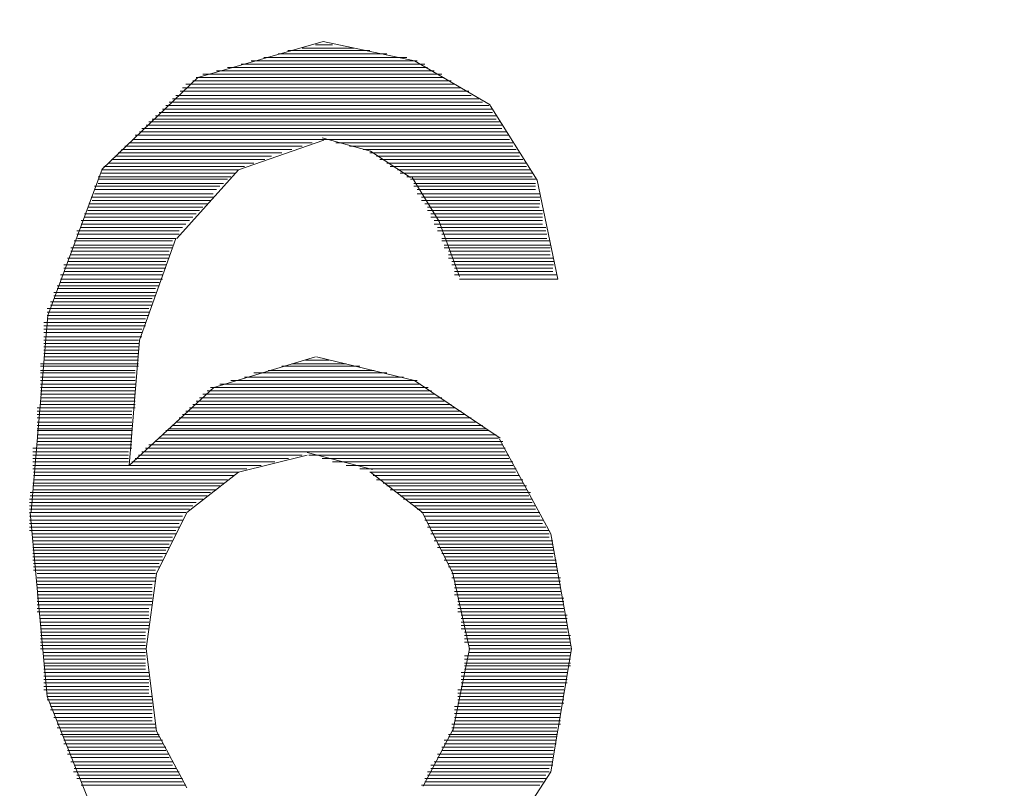
# Model space of a CAD drawing. Units: millimetres. Extents: x -66 to 106, y 14 to 121.
# Drawn here: x -34 to -33, y 65 to 65 of the extents above; entities that cross this region are included whole.
import ezdxf

# ---------------------------------------------------------------- set-up
doc = ezdxf.new("R2010")
doc.units = ezdxf.units.MM
doc.header["$MEASUREMENT"] = 0
doc.layers.add('Vrstva 1', color=7, linetype='Continuous')

msp = doc.modelspace()

# ---------------------------------------------------------------- linework, layer by layer
at = {"layer": 'Vrstva 1', "lineweight": 15}
for points, knots in [([(-32.4199, 65.6339), (-32.4199, 65.6339), (-32.2689, 65.8153), (-32.2689, 65.8153), (-32.2689, 65.8153), (-32.2689, 65.8153), (-32.1197, 66.0725), (-32.1197, 66.0725), (-32.1197, 66.0725), (-31.3715, 67.7453), (-33.2892, 69.2037), (-34.7197, 68.0455), (-34.7197, 68.0455), (-34.7197, 68.0455), (-34.9211, 67.8374), (-34.9211, 67.8374), (-34.9211, 67.8374), (-34.9211, 67.8374), (-35.0838, 67.5982), (-35.0838, 67.5982), (-35.0838, 67.5982), (-35.9135, 66.034), (-34.1923, 64.3795), (-32.6817, 65.3958), (-32.6817, 65.3958), (-32.6817, 65.3958), (-32.458, 65.5874), (-32.458, 65.5874), (-32.458, 65.5874), (-32.458, 65.5874), (-32.4199, 65.6339), (-32.4199, 65.6339)], [0, 0, 0, 0, 0.125, 0.125, 0.125, 0.125, 0.25, 0.25, 0.25, 0.25, 0.375, 0.375, 0.375, 0.375, 0.5, 0.5, 0.5, 0.5, 0.625, 0.625, 0.625, 0.625, 0.75, 0.75, 0.75, 0.75, 0.875, 0.875, 0.875, 0.875, 1, 1, 1, 1]), ([(-39.9083, 58.6525), (-39.9083, 58.6525), (-39.5189, 58.6567), (-39.5189, 58.6567), (-39.5189, 58.6567), (-39.5189, 58.6567), (-38.8775, 58.6765), (-38.8775, 58.6765), (-38.8775, 58.6765), (-35.3603, 58.8405), (-31.907, 59.8569), (-28.8618, 61.626), (-28.8618, 61.626), (-28.8618, 61.626), (-28.5394, 61.8172), (-28.5394, 61.8172), (-28.5394, 61.8172), (-28.5394, 61.8172), (-28.2176, 62.0152), (-28.2176, 62.0152), (-28.2176, 62.0152), (-26.4873, 63.0467), (-25.3527, 64.0683), (-25.1591, 66.18), (-25.1591, 66.18), (-25.1591, 66.18), (-25.1492, 66.4704), (-25.1492, 66.4704), (-25.1492, 66.4704), (-25.1492, 66.4704), (-25.1548, 66.6743), (-25.1548, 66.6743)], [0, 0, 0, 0, 0.125, 0.125, 0.125, 0.125, 0.25, 0.25, 0.25, 0.25, 0.375, 0.375, 0.375, 0.375, 0.5, 0.5, 0.5, 0.5, 0.625, 0.625, 0.625, 0.625, 0.75, 0.75, 0.75, 0.75, 0.875, 0.875, 0.875, 0.875, 1, 1, 1, 1]), ([(-39.1111, 60.6439), (-39.1111, 60.6439), (-38.3138, 60.6806), (-38.3138, 60.6806), (-38.3138, 60.6806), (-38.3138, 60.6806), (-37.4869, 60.743), (-37.4869, 60.743), (-37.4869, 60.743), (-34.5969, 61.0055), (-31.7564, 61.7435), (-29.1042, 62.9211), (-29.1042, 62.9211), (-29.1042, 62.9211), (-28.3552, 63.2675), (-28.3552, 63.2675), (-28.3552, 63.2675), (-28.3552, 63.2675), (-27.9996, 63.4414), (-27.9996, 63.4414), (-27.9996, 63.4414), (-26.8647, 63.9505), (-26.0855, 64.9407), (-25.9024, 66.173), (-25.9024, 66.173), (-25.9024, 66.173), (-25.8756, 66.4224), (-25.8756, 66.4224), (-25.8756, 66.4224), (-25.8756, 66.4224), (-25.8657, 66.6732), (-25.8657, 66.6732)], [0, 0, 0, 0, 0.125, 0.125, 0.125, 0.125, 0.25, 0.25, 0.25, 0.25, 0.375, 0.375, 0.375, 0.375, 0.5, 0.5, 0.5, 0.5, 0.625, 0.625, 0.625, 0.625, 0.75, 0.75, 0.75, 0.75, 0.875, 0.875, 0.875, 0.875, 1, 1, 1, 1]), ([(-25.2995, 66.4453), (-25.2995, 66.4453), (-25.3076, 66.2174), (-25.3076, 66.2174), (-25.3076, 66.2174), (-25.3076, 66.2174), (-25.3404, 65.8876), (-25.3404, 65.8876), (-25.3404, 65.8876), (-25.6074, 64.2362), (-26.4816, 63.3063), (-27.8765, 62.4597), (-27.8765, 62.4597), (-27.8765, 62.4597), (-28.1612, 62.2766), (-28.1612, 62.2766), (-28.1612, 62.2766), (-28.1612, 62.2766), (-28.478, 62.0811), (-28.478, 62.0811), (-28.478, 62.0811), (-31.5944, 60.1987), (-35.113, 59.1291), (-38.7516, 58.9559), (-38.7516, 58.9559), (-38.7516, 58.9559), (-39.3305, 58.9361), (-39.3305, 58.9361), (-39.3305, 58.9361), (-39.3305, 58.9361), (-39.9083, 58.9319), (-39.9083, 58.9319)], [0, 0, 0, 0, 0.125, 0.125, 0.125, 0.125, 0.25, 0.25, 0.25, 0.25, 0.375, 0.375, 0.375, 0.375, 0.5, 0.5, 0.5, 0.5, 0.625, 0.625, 0.625, 0.625, 0.75, 0.75, 0.75, 0.75, 0.875, 0.875, 0.875, 0.875, 1, 1, 1, 1]), ([(-25.152, 66.4213), (-25.152, 66.4213), (-25.1619, 66.1691), (-25.1619, 66.1691), (-25.1619, 66.1691), (-25.1619, 66.1691), (-25.1972, 65.8322), (-25.1972, 65.8322), (-25.1972, 65.8322), (-25.5535, 63.7734), (-26.6728, 62.9571), (-28.3976, 61.9086), (-28.3976, 61.9086), (-28.3976, 61.9086), (-28.7204, 61.7142), (-28.7204, 61.7142), (-28.7204, 61.7142), (-28.7204, 61.7142), (-29.3744, 61.3431), (-29.3744, 61.3431), (-29.3744, 61.3431), (-32.24, 59.7824), (-35.4316, 58.8723), (-38.6906, 58.6941), (-38.6906, 58.6941), (-38.6906, 58.6941), (-39.2995, 58.6684), (-39.2995, 58.6684), (-39.2995, 58.6684), (-39.2995, 58.6684), (-39.9083, 58.6525), (-39.9083, 58.6525)], [0, 0, 0, 0, 0.125, 0.125, 0.125, 0.125, 0.25, 0.25, 0.25, 0.25, 0.375, 0.375, 0.375, 0.375, 0.5, 0.5, 0.5, 0.5, 0.625, 0.625, 0.625, 0.625, 0.75, 0.75, 0.75, 0.75, 0.875, 0.875, 0.875, 0.875, 1, 1, 1, 1]), ([(-25.8502, 66.3815), (-25.8502, 66.3815), (-25.8858, 66.0926), (-25.8858, 66.0926), (-25.8858, 66.0926), (-25.8858, 66.0926), (-25.914, 65.944), (-25.914, 65.944), (-25.914, 65.944), (-26.2343, 64.5566), (-27.0792, 63.7896), (-28.3538, 63.2396), (-28.3538, 63.2396), (-28.3538, 63.2396), (-29.1014, 62.8939), (-29.1014, 62.8939), (-29.1014, 62.8939), (-29.1014, 62.8939), (-29.4795, 62.7295), (-29.4795, 62.7295), (-29.4795, 62.7295), (-32.2746, 61.5421), (-35.2711, 60.8379), (-38.3029, 60.658), (-38.3029, 60.658), (-38.3029, 60.658), (-39.1054, 60.6224), (-39.1054, 60.6224), (-39.1054, 60.6224), (-39.1054, 60.6224), (-39.9098, 60.6115), (-39.9098, 60.6115)], [0, 0, 0, 0, 0.125, 0.125, 0.125, 0.125, 0.25, 0.25, 0.25, 0.25, 0.375, 0.375, 0.375, 0.375, 0.5, 0.5, 0.5, 0.5, 0.625, 0.625, 0.625, 0.625, 0.75, 0.75, 0.75, 0.75, 0.875, 0.875, 0.875, 0.875, 1, 1, 1, 1]), ([(-33.6801, 64.7703), (-33.6801, 64.7703), (-33.6575, 64.8314), (-33.6575, 64.8314), (-33.6575, 64.8314), (-33.6575, 64.8314), (-33.6176, 64.8695), (-33.6176, 64.8695), (-33.6176, 64.8695), (-33.6176, 64.8695), (-33.5654, 64.8846), (-33.5654, 64.8846)], [0, 0, 0, 0, 0.333333, 0.333333, 0.333333, 0.333333, 0.666667, 0.666667, 0.666667, 0.666667, 1, 1, 1, 1]), ([(-33.6589, 64.5576), (-33.6589, 64.5576), (-33.6804, 64.6116), (-33.6804, 64.6116), (-33.6804, 64.6116), (-33.6804, 64.6116), (-33.6875, 64.6882), (-33.6875, 64.6882)], [0, 0, 0, 0, 0.5, 0.5, 0.5, 0.5, 1, 1, 1, 1]), ([(-33.4705, 64.5802), (-33.4705, 64.5802), (-33.4945, 64.5432), (-33.4945, 64.5432), (-33.4945, 64.5432), (-33.4945, 64.5432), (-33.5315, 64.5206), (-33.5315, 64.5206)], [0, 0, 0, 0, 0.5, 0.5, 0.5, 0.5, 1, 1, 1, 1])]:
    msp.add_open_spline(points, degree=3, knots=knots, dxfattribs=at)
for points in [[(-33.5615, 64.8832), (-33.5615, 64.8832), (-33.5686, 64.8832), (-33.5686, 64.8832)], [(-33.5273, 64.8765), (-33.5273, 64.8765), (-33.5654, 64.8846), (-33.5654, 64.8846)], [(-33.5841, 64.8794), (-33.5841, 64.8794), (-33.5389, 64.8794), (-33.5389, 64.8794)], [(-33.546, 64.8808), (-33.546, 64.8808), (-33.5802, 64.8808), (-33.5802, 64.8808)], [(-33.5742, 64.8818), (-33.5742, 64.8818), (-33.5527, 64.8818), (-33.5527, 64.8818)], [(-33.5231, 64.8751), (-33.5231, 64.8751), (-33.5996, 64.8751), (-33.5996, 64.8751)], [(-33.5954, 64.8765), (-33.5954, 64.8765), (-33.5262, 64.8765), (-33.5262, 64.8765)], [(-33.5305, 64.8779), (-33.5305, 64.8779), (-33.5901, 64.8779), (-33.5901, 64.8779)], [(-33.5273, 64.8765), (-33.5273, 64.8765), (-33.4959, 64.8582), (-33.4959, 64.8582)], [(-33.6155, 64.8709), (-33.6155, 64.8709), (-33.516, 64.8709), (-33.516, 64.8709)], [(-33.5192, 64.8723), (-33.5192, 64.8723), (-33.6099, 64.8723), (-33.6099, 64.8723)], [(-33.6053, 64.8737), (-33.6053, 64.8737), (-33.522, 64.8737), (-33.522, 64.8737)], [(-33.6197, 64.8681), (-33.6197, 64.8681), (-33.5121, 64.8681), (-33.5121, 64.8681)], [(-33.515, 64.8695), (-33.515, 64.8695), (-33.6183, 64.8695), (-33.6183, 64.8695)], [(-33.5047, 64.8638), (-33.5047, 64.8638), (-33.625, 64.8638), (-33.625, 64.8638)], [(-33.624, 64.8652), (-33.624, 64.8652), (-33.5079, 64.8652), (-33.5079, 64.8652)], [(-33.5107, 64.8667), (-33.5107, 64.8667), (-33.6226, 64.8667), (-33.6226, 64.8667)], [(-33.6296, 64.8592), (-33.6296, 64.8592), (-33.4991, 64.8592), (-33.4991, 64.8592)], [(-33.5005, 64.8607), (-33.5005, 64.8607), (-33.6282, 64.8607), (-33.6282, 64.8607)], [(-33.6268, 64.8621), (-33.6268, 64.8621), (-33.5037, 64.8621), (-33.5037, 64.8621)], [(-33.4949, 64.855), (-33.4949, 64.855), (-33.6338, 64.855), (-33.6338, 64.855)], [(-33.6324, 64.8564), (-33.6324, 64.8564), (-33.4949, 64.8564), (-33.4949, 64.8564)], [(-33.4963, 64.8578), (-33.4963, 64.8578), (-33.631, 64.8578), (-33.631, 64.8578)], [(-33.4959, 64.8578), (-33.4959, 64.8578), (-33.4762, 64.8268), (-33.4762, 64.8268)], [(-33.6381, 64.8511), (-33.6381, 64.8511), (-33.492, 64.8511), (-33.492, 64.8511)], [(-33.4934, 64.8522), (-33.4934, 64.8522), (-33.6367, 64.8522), (-33.6367, 64.8522)], [(-33.6353, 64.8536), (-33.6353, 64.8536), (-33.4934, 64.8536), (-33.4934, 64.8536)], [(-33.4892, 64.8469), (-33.4892, 64.8469), (-33.642, 64.8469), (-33.642, 64.8469)], [(-33.6409, 64.8483), (-33.6409, 64.8483), (-33.491, 64.8483), (-33.491, 64.8483)], [(-33.4906, 64.8497), (-33.4906, 64.8497), (-33.6391, 64.8497), (-33.6391, 64.8497)], [(-33.57, 64.8423), (-33.57, 64.8423), (-33.6462, 64.8423), (-33.6462, 64.8423)], [(-33.4878, 64.8437), (-33.4878, 64.8437), (-33.6448, 64.8437), (-33.6448, 64.8437)], [(-33.6437, 64.8455), (-33.6437, 64.8455), (-33.4881, 64.8455), (-33.4881, 64.8455)], [(-33.6007, 64.831), (-33.6007, 64.831), (-33.5651, 64.8434), (-33.5651, 64.8434)], [(-33.5457, 64.8388), (-33.5457, 64.8388), (-33.5658, 64.8444), (-33.5658, 64.8444)], [(-33.5601, 64.8423), (-33.5601, 64.8423), (-33.4864, 64.8423), (-33.4864, 64.8423)], [(-33.5827, 64.8381), (-33.5827, 64.8381), (-33.6508, 64.8381), (-33.6508, 64.8381)], [(-33.5785, 64.8395), (-33.5785, 64.8395), (-33.6494, 64.8395), (-33.6494, 64.8395)], [(-33.5742, 64.8409), (-33.5742, 64.8409), (-33.648, 64.8409), (-33.648, 64.8409)], [(-33.5545, 64.8409), (-33.5545, 64.8409), (-33.4864, 64.8409), (-33.4864, 64.8409)], [(-33.5488, 64.8395), (-33.5488, 64.8395), (-33.485, 64.8395), (-33.485, 64.8395)], [(-33.546, 64.8381), (-33.546, 64.8381), (-33.4836, 64.8381), (-33.4836, 64.8381)], [(-33.5457, 64.8388), (-33.5457, 64.8388), (-33.5291, 64.8278), (-33.5291, 64.8278)], [(-33.5897, 64.8353), (-33.5897, 64.8353), (-33.6536, 64.8353), (-33.6536, 64.8353)], [(-33.5869, 64.8367), (-33.5869, 64.8367), (-33.6522, 64.8367), (-33.6522, 64.8367)], [(-33.5432, 64.8367), (-33.5432, 64.8367), (-33.4836, 64.8367), (-33.4836, 64.8367)], [(-33.5418, 64.8353), (-33.5418, 64.8353), (-33.4822, 64.8353), (-33.4822, 64.8353)], [(-33.601, 64.831), (-33.601, 64.831), (-33.6578, 64.831), (-33.6578, 64.831)], [(-33.5982, 64.8324), (-33.5982, 64.8324), (-33.6568, 64.8324), (-33.6568, 64.8324)], [(-33.5943, 64.8338), (-33.5943, 64.8338), (-33.655, 64.8338), (-33.655, 64.8338)], [(-33.6007, 64.831), (-33.6007, 64.831), (-33.6264, 64.8025), (-33.6264, 64.8025)], [(-33.5389, 64.8338), (-33.5389, 64.8338), (-33.4807, 64.8338), (-33.4807, 64.8338)], [(-33.5375, 64.8324), (-33.5375, 64.8324), (-33.4807, 64.8324), (-33.4807, 64.8324)], [(-33.5344, 64.831), (-33.5344, 64.831), (-33.479, 64.831), (-33.479, 64.831)], [(-33.6039, 64.8282), (-33.6039, 64.8282), (-33.6592, 64.8282), (-33.6592, 64.8282)], [(-33.6053, 64.8271), (-33.6053, 64.8271), (-33.6592, 64.8271), (-33.6592, 64.8271)], [(-33.6024, 64.8296), (-33.6024, 64.8296), (-33.6578, 64.8296), (-33.6578, 64.8296)], [(-33.5333, 64.8296), (-33.5333, 64.8296), (-33.4779, 64.8296), (-33.4779, 64.8296)], [(-33.5305, 64.8282), (-33.5305, 64.8282), (-33.4783, 64.8282), (-33.4783, 64.8282)], [(-33.5291, 64.8271), (-33.5291, 64.8271), (-33.4769, 64.8271), (-33.4769, 64.8271)], [(-33.5171, 64.8095), (-33.5171, 64.8095), (-33.5284, 64.8279), (-33.5284, 64.8279)], [(-33.4677, 64.7855), (-33.4677, 64.7855), (-33.4762, 64.8268), (-33.4762, 64.8268)], [(-33.6084, 64.8243), (-33.6084, 64.8243), (-33.6607, 64.8243), (-33.6607, 64.8243)], [(-33.6099, 64.8229), (-33.6099, 64.8229), (-33.6607, 64.8229), (-33.6607, 64.8229)], [(-33.607, 64.8254), (-33.607, 64.8254), (-33.6592, 64.8254), (-33.6592, 64.8254)], [(-33.5277, 64.8254), (-33.5277, 64.8254), (-33.4769, 64.8254), (-33.4769, 64.8254)], [(-33.5277, 64.8243), (-33.5277, 64.8243), (-33.4769, 64.8243), (-33.4769, 64.8243)], [(-33.5262, 64.8229), (-33.5262, 64.8229), (-33.4769, 64.8229), (-33.4769, 64.8229)], [(-33.6113, 64.8197), (-33.6113, 64.8197), (-33.6621, 64.8197), (-33.6621, 64.8197)], [(-33.6123, 64.8183), (-33.6123, 64.8183), (-33.6617, 64.8183), (-33.6617, 64.8183)], [(-33.6113, 64.8211), (-33.6113, 64.8211), (-33.6607, 64.8211), (-33.6607, 64.8211)], [(-33.5262, 64.8211), (-33.5262, 64.8211), (-33.4751, 64.8211), (-33.4751, 64.8211)], [(-33.5245, 64.8197), (-33.5245, 64.8197), (-33.4751, 64.8197), (-33.4751, 64.8197)], [(-33.5245, 64.8183), (-33.5245, 64.8183), (-33.4751, 64.8183), (-33.4751, 64.8183)], [(-33.6155, 64.8155), (-33.6155, 64.8155), (-33.6635, 64.8155), (-33.6635, 64.8155)], [(-33.6169, 64.8141), (-33.6169, 64.8141), (-33.6635, 64.8141), (-33.6635, 64.8141)], [(-33.6137, 64.8169), (-33.6137, 64.8169), (-33.6631, 64.8169), (-33.6631, 64.8169)], [(-33.5231, 64.8169), (-33.5231, 64.8169), (-33.4751, 64.8169), (-33.4751, 64.8169)], [(-33.522, 64.8155), (-33.522, 64.8155), (-33.4754, 64.8155), (-33.4754, 64.8155)], [(-33.522, 64.8141), (-33.522, 64.8141), (-33.474, 64.8141), (-33.474, 64.8141)], [(-33.6211, 64.8099), (-33.6211, 64.8099), (-33.6663, 64.8099), (-33.6663, 64.8099)], [(-33.6183, 64.8127), (-33.6183, 64.8127), (-33.6649, 64.8127), (-33.6649, 64.8127)], [(-33.6197, 64.8113), (-33.6197, 64.8113), (-33.6649, 64.8113), (-33.6649, 64.8113)], [(-33.5206, 64.8127), (-33.5206, 64.8127), (-33.474, 64.8127), (-33.474, 64.8127)], [(-33.5206, 64.8113), (-33.5206, 64.8113), (-33.474, 64.8113), (-33.474, 64.8113)], [(-33.5192, 64.8099), (-33.5192, 64.8099), (-33.474, 64.8099), (-33.474, 64.8099)], [(-33.5171, 64.8095), (-33.5171, 64.8095), (-33.5086, 64.7866), (-33.5086, 64.7866)], [(-33.6254, 64.8056), (-33.6254, 64.8056), (-33.6681, 64.8056), (-33.6681, 64.8056)], [(-33.6226, 64.8084), (-33.6226, 64.8084), (-33.6663, 64.8084), (-33.6663, 64.8084)], [(-33.624, 64.807), (-33.624, 64.807), (-33.6663, 64.807), (-33.6663, 64.807)], [(-33.5192, 64.8084), (-33.5192, 64.8084), (-33.474, 64.8084), (-33.474, 64.8084)], [(-33.5178, 64.807), (-33.5178, 64.807), (-33.4726, 64.807), (-33.4726, 64.807)], [(-33.5178, 64.8056), (-33.5178, 64.8056), (-33.4726, 64.8056), (-33.4726, 64.8056)], [(-33.6282, 64.8014), (-33.6282, 64.8014), (-33.6691, 64.8014), (-33.6691, 64.8014)], [(-33.6254, 64.8042), (-33.6254, 64.8042), (-33.6681, 64.8042), (-33.6681, 64.8042)], [(-33.6268, 64.8025), (-33.6268, 64.8025), (-33.6677, 64.8025), (-33.6677, 64.8025)], [(-33.642, 64.7601), (-33.642, 64.7601), (-33.6268, 64.8025), (-33.6268, 64.8025)], [(-33.516, 64.8042), (-33.516, 64.8042), (-33.4723, 64.8042), (-33.4723, 64.8042)], [(-33.516, 64.8025), (-33.516, 64.8025), (-33.4723, 64.8025), (-33.4723, 64.8025)], [(-33.516, 64.8014), (-33.516, 64.8014), (-33.4709, 64.8014), (-33.4709, 64.8014)], [(-33.6282, 64.7986), (-33.6282, 64.7986), (-33.6705, 64.7986), (-33.6705, 64.7986)], [(-33.6296, 64.7972), (-33.6296, 64.7972), (-33.6705, 64.7972), (-33.6705, 64.7972)], [(-33.6282, 64.7996), (-33.6282, 64.7996), (-33.6691, 64.7996), (-33.6691, 64.7996)], [(-33.515, 64.7996), (-33.515, 64.7996), (-33.4709, 64.7996), (-33.4709, 64.7996)], [(-33.515, 64.7986), (-33.515, 64.7986), (-33.4709, 64.7986), (-33.4709, 64.7986)], [(-33.5132, 64.7972), (-33.5132, 64.7972), (-33.4709, 64.7972), (-33.4709, 64.7972)], [(-33.6296, 64.7943), (-33.6296, 64.7943), (-33.6719, 64.7943), (-33.6719, 64.7943)], [(-33.6296, 64.7957), (-33.6296, 64.7957), (-33.6705, 64.7957), (-33.6705, 64.7957)], [(-33.5132, 64.7957), (-33.5132, 64.7957), (-33.4709, 64.7957), (-33.4709, 64.7957)], [(-33.5132, 64.7943), (-33.5132, 64.7943), (-33.4695, 64.7943), (-33.4695, 64.7943)], [(-33.631, 64.7915), (-33.631, 64.7915), (-33.6734, 64.7915), (-33.6734, 64.7915)], [(-33.631, 64.7901), (-33.631, 64.7901), (-33.6734, 64.7901), (-33.6734, 64.7901)], [(-33.631, 64.7929), (-33.631, 64.7929), (-33.6719, 64.7929), (-33.6719, 64.7929)], [(-33.5118, 64.7929), (-33.5118, 64.7929), (-33.4695, 64.7929), (-33.4695, 64.7929)], [(-33.5118, 64.7915), (-33.5118, 64.7915), (-33.4695, 64.7915), (-33.4695, 64.7915)], [(-33.5107, 64.7901), (-33.5107, 64.7901), (-33.4698, 64.7901), (-33.4698, 64.7901)], [(-33.6324, 64.7873), (-33.6324, 64.7873), (-33.6748, 64.7873), (-33.6748, 64.7873)], [(-33.6748, 64.7855), (-33.6748, 64.7855), (-33.6324, 64.7855), (-33.6324, 64.7855)], [(-33.6324, 64.7887), (-33.6324, 64.7887), (-33.6734, 64.7887), (-33.6734, 64.7887)], [(-33.5107, 64.7887), (-33.5107, 64.7887), (-33.4698, 64.7887), (-33.4698, 64.7887)], [(-33.5107, 64.7873), (-33.5107, 64.7873), (-33.4684, 64.7873), (-33.4684, 64.7873)], [(-33.4677, 64.7855), (-33.4677, 64.7855), (-33.5086, 64.7855), (-33.5086, 64.7855)], [(-33.6762, 64.7827), (-33.6762, 64.7827), (-33.6338, 64.7827), (-33.6338, 64.7827)], [(-33.6353, 64.7816), (-33.6353, 64.7816), (-33.6762, 64.7816), (-33.6762, 64.7816)], [(-33.6338, 64.7841), (-33.6338, 64.7841), (-33.6748, 64.7841), (-33.6748, 64.7841)], [(-33.6776, 64.7799), (-33.6776, 64.7799), (-33.6353, 64.7799), (-33.6353, 64.7799)], [(-33.6353, 64.7785), (-33.6353, 64.7785), (-33.6776, 64.7785), (-33.6776, 64.7785)], [(-33.6776, 64.7774), (-33.6776, 64.7774), (-33.6367, 64.7774), (-33.6367, 64.7774)], [(-33.6381, 64.7732), (-33.6381, 64.7732), (-33.6804, 64.7732), (-33.6804, 64.7732)], [(-33.6367, 64.776), (-33.6367, 64.776), (-33.679, 64.776), (-33.679, 64.776)], [(-33.679, 64.7746), (-33.679, 64.7746), (-33.6367, 64.7746), (-33.6367, 64.7746)], [(-33.6801, 64.7703), (-33.6801, 64.7703), (-33.6871, 64.6885), (-33.6871, 64.6885)], [(-33.6804, 64.7718), (-33.6804, 64.7718), (-33.6381, 64.7718), (-33.6381, 64.7718)], [(-33.6381, 64.7703), (-33.6381, 64.7703), (-33.6804, 64.7703), (-33.6804, 64.7703)], [(-33.6804, 64.7689), (-33.6804, 64.7689), (-33.6395, 64.7689), (-33.6395, 64.7689)], [(-33.6395, 64.7675), (-33.6395, 64.7675), (-33.6818, 64.7675), (-33.6818, 64.7675)], [(-33.6818, 64.7661), (-33.6818, 64.7661), (-33.6395, 64.7661), (-33.6395, 64.7661)], [(-33.6409, 64.7647), (-33.6409, 64.7647), (-33.6818, 64.7647), (-33.6818, 64.7647)], [(-33.6818, 64.7633), (-33.6818, 64.7633), (-33.6409, 64.7633), (-33.6409, 64.7633)], [(-33.6409, 64.7615), (-33.6409, 64.7615), (-33.6818, 64.7615), (-33.6818, 64.7615)], [(-33.6818, 64.7601), (-33.6818, 64.7601), (-33.6423, 64.7601), (-33.6423, 64.7601)], [(-33.642, 64.7601), (-33.642, 64.7601), (-33.6462, 64.7079), (-33.6462, 64.7079)], [(-33.6423, 64.7587), (-33.6423, 64.7587), (-33.6818, 64.7587), (-33.6818, 64.7587)], [(-33.6818, 64.7573), (-33.6818, 64.7573), (-33.6423, 64.7573), (-33.6423, 64.7573)], [(-33.6423, 64.7559), (-33.6423, 64.7559), (-33.6818, 64.7559), (-33.6818, 64.7559)], [(-33.6818, 64.7545), (-33.6818, 64.7545), (-33.6423, 64.7545), (-33.6423, 64.7545)], [(-33.6423, 64.7531), (-33.6423, 64.7531), (-33.6818, 64.7531), (-33.6818, 64.7531)], [(-33.6109, 64.7404), (-33.6109, 64.7404), (-33.5686, 64.7531), (-33.5686, 64.7531)], [(-33.5273, 64.7432), (-33.5273, 64.7432), (-33.5682, 64.7531), (-33.5682, 64.7531)], [(-33.6423, 64.7502), (-33.6423, 64.7502), (-33.6832, 64.7502), (-33.6832, 64.7502)], [(-33.6423, 64.7492), (-33.6423, 64.7492), (-33.6832, 64.7492), (-33.6832, 64.7492)], [(-33.6423, 64.7517), (-33.6423, 64.7517), (-33.6818, 64.7517), (-33.6818, 64.7517)], [(-33.5827, 64.7492), (-33.5827, 64.7492), (-33.5502, 64.7492), (-33.5502, 64.7492)], [(-33.5785, 64.7502), (-33.5785, 64.7502), (-33.5559, 64.7502), (-33.5559, 64.7502)], [(-33.5728, 64.7517), (-33.5728, 64.7517), (-33.5629, 64.7517), (-33.5629, 64.7517)], [(-33.6437, 64.7474), (-33.6437, 64.7474), (-33.6832, 64.7474), (-33.6832, 64.7474)], [(-33.6437, 64.7464), (-33.6437, 64.7464), (-33.6832, 64.7464), (-33.6832, 64.7464)], [(-33.6437, 64.7446), (-33.6437, 64.7446), (-33.6832, 64.7446), (-33.6832, 64.7446)], [(-33.5982, 64.7446), (-33.5982, 64.7446), (-33.5319, 64.7446), (-33.5319, 64.7446)], [(-33.5943, 64.7464), (-33.5943, 64.7464), (-33.5389, 64.7464), (-33.5389, 64.7464)], [(-33.5883, 64.7474), (-33.5883, 64.7474), (-33.5442, 64.7474), (-33.5442, 64.7474)], [(-33.6437, 64.7432), (-33.6437, 64.7432), (-33.6832, 64.7432), (-33.6832, 64.7432)], [(-33.6437, 64.7418), (-33.6437, 64.7418), (-33.6832, 64.7418), (-33.6832, 64.7418)], [(-33.6437, 64.7404), (-33.6437, 64.7404), (-33.6832, 64.7404), (-33.6832, 64.7404)], [(-33.6109, 64.7404), (-33.6109, 64.7404), (-33.6462, 64.7079), (-33.6462, 64.7079)], [(-33.6123, 64.7404), (-33.6123, 64.7404), (-33.5217, 64.7404), (-33.5217, 64.7404)], [(-33.6084, 64.7418), (-33.6084, 64.7418), (-33.5248, 64.7418), (-33.5248, 64.7418)], [(-33.6039, 64.7432), (-33.6039, 64.7432), (-33.5262, 64.7432), (-33.5262, 64.7432)], [(-33.5273, 64.7432), (-33.5273, 64.7432), (-33.4917, 64.7192), (-33.4917, 64.7192)], [(-33.6437, 64.739), (-33.6437, 64.739), (-33.6832, 64.739), (-33.6832, 64.739)], [(-33.6437, 64.7375), (-33.6437, 64.7375), (-33.6832, 64.7375), (-33.6832, 64.7375)], [(-33.6437, 64.7361), (-33.6437, 64.7361), (-33.6832, 64.7361), (-33.6832, 64.7361)], [(-33.6169, 64.7361), (-33.6169, 64.7361), (-33.516, 64.7361), (-33.516, 64.7361)], [(-33.6155, 64.7375), (-33.6155, 64.7375), (-33.5188, 64.7375), (-33.5188, 64.7375)], [(-33.6137, 64.739), (-33.6137, 64.739), (-33.5203, 64.739), (-33.5203, 64.739)], [(-33.6437, 64.7319), (-33.6437, 64.7319), (-33.6846, 64.7319), (-33.6846, 64.7319)], [(-33.6437, 64.7347), (-33.6437, 64.7347), (-33.6832, 64.7347), (-33.6832, 64.7347)], [(-33.6437, 64.7333), (-33.6437, 64.7333), (-33.6832, 64.7333), (-33.6832, 64.7333)], [(-33.6211, 64.7319), (-33.6211, 64.7319), (-33.5107, 64.7319), (-33.5107, 64.7319)], [(-33.6197, 64.7333), (-33.6197, 64.7333), (-33.5121, 64.7333), (-33.5121, 64.7333)], [(-33.6183, 64.7347), (-33.6183, 64.7347), (-33.515, 64.7347), (-33.515, 64.7347)], [(-33.6451, 64.7305), (-33.6451, 64.7305), (-33.6846, 64.7305), (-33.6846, 64.7305)], [(-33.6451, 64.7291), (-33.6451, 64.7291), (-33.6846, 64.7291), (-33.6846, 64.7291)], [(-33.6451, 64.7277), (-33.6451, 64.7277), (-33.6846, 64.7277), (-33.6846, 64.7277)], [(-33.6254, 64.7277), (-33.6254, 64.7277), (-33.5037, 64.7277), (-33.5037, 64.7277)], [(-33.624, 64.7291), (-33.624, 64.7291), (-33.5065, 64.7291), (-33.5065, 64.7291)], [(-33.6226, 64.7305), (-33.6226, 64.7305), (-33.5079, 64.7305), (-33.5079, 64.7305)], [(-33.6451, 64.7259), (-33.6451, 64.7259), (-33.6846, 64.7259), (-33.6846, 64.7259)], [(-33.6451, 64.7245), (-33.6451, 64.7245), (-33.6846, 64.7245), (-33.6846, 64.7245)], [(-33.6282, 64.7245), (-33.6282, 64.7245), (-33.4991, 64.7245), (-33.4991, 64.7245)], [(-33.6268, 64.7259), (-33.6268, 64.7259), (-33.5019, 64.7259), (-33.5019, 64.7259)], [(-33.6451, 64.7231), (-33.6451, 64.7231), (-33.6846, 64.7231), (-33.6846, 64.7231)], [(-33.6451, 64.7224), (-33.6451, 64.7224), (-33.6846, 64.7224), (-33.6846, 64.7224)], [(-33.6451, 64.7206), (-33.6451, 64.7206), (-33.6846, 64.7206), (-33.6846, 64.7206)], [(-33.6451, 64.7192), (-33.6451, 64.7192), (-33.6846, 64.7192), (-33.6846, 64.7192)], [(-33.6338, 64.7192), (-33.6338, 64.7192), (-33.4924, 64.7192), (-33.4924, 64.7192)], [(-33.6324, 64.7206), (-33.6324, 64.7206), (-33.4934, 64.7206), (-33.4934, 64.7206)], [(-33.631, 64.7224), (-33.631, 64.7224), (-33.4963, 64.7224), (-33.4963, 64.7224)], [(-33.6296, 64.7231), (-33.6296, 64.7231), (-33.4977, 64.7231), (-33.4977, 64.7231)], [(-33.6451, 64.715), (-33.6451, 64.715), (-33.6864, 64.715), (-33.6864, 64.715)], [(-33.6451, 64.7178), (-33.6451, 64.7178), (-33.6846, 64.7178), (-33.6846, 64.7178)], [(-33.6451, 64.7164), (-33.6451, 64.7164), (-33.6846, 64.7164), (-33.6846, 64.7164)], [(-33.6395, 64.715), (-33.6395, 64.715), (-33.4896, 64.715), (-33.4896, 64.715)], [(-33.6381, 64.7164), (-33.6381, 64.7164), (-33.4906, 64.7164), (-33.4906, 64.7164)], [(-33.6353, 64.7178), (-33.6353, 64.7178), (-33.4906, 64.7178), (-33.4906, 64.7178)], [(-33.4705, 64.6793), (-33.4705, 64.6793), (-33.492, 64.7188), (-33.492, 64.7188)], [(-33.6465, 64.7136), (-33.6465, 64.7136), (-33.6864, 64.7136), (-33.6864, 64.7136)], [(-33.6465, 64.7121), (-33.6465, 64.7121), (-33.6864, 64.7121), (-33.6864, 64.7121)], [(-33.6423, 64.7121), (-33.6423, 64.7121), (-33.5742, 64.7121), (-33.5742, 64.7121)], [(-33.6409, 64.7136), (-33.6409, 64.7136), (-33.4896, 64.7136), (-33.4896, 64.7136)], [(-33.6007, 64.7051), (-33.6007, 64.7051), (-33.5721, 64.7121), (-33.5721, 64.7121)], [(-33.5721, 64.7132), (-33.5721, 64.7132), (-33.5449, 64.7061), (-33.5449, 64.7061)], [(-33.5714, 64.7121), (-33.5714, 64.7121), (-33.4881, 64.7121), (-33.4881, 64.7121)], [(-33.6465, 64.7107), (-33.6465, 64.7107), (-33.6864, 64.7107), (-33.6864, 64.7107)], [(-33.6465, 64.7093), (-33.6465, 64.7093), (-33.6864, 64.7093), (-33.6864, 64.7093)], [(-33.6465, 64.7079), (-33.6465, 64.7079), (-33.6864, 64.7079), (-33.6864, 64.7079)], [(-33.6465, 64.7079), (-33.6465, 64.7079), (-33.5912, 64.7079), (-33.5912, 64.7079)], [(-33.6451, 64.7093), (-33.6451, 64.7093), (-33.5855, 64.7093), (-33.5855, 64.7093)], [(-33.6437, 64.7107), (-33.6437, 64.7107), (-33.5799, 64.7107), (-33.5799, 64.7107)], [(-33.5658, 64.7107), (-33.5658, 64.7107), (-33.4881, 64.7107), (-33.4881, 64.7107)], [(-33.5615, 64.7093), (-33.5615, 64.7093), (-33.4864, 64.7093), (-33.4864, 64.7093)], [(-33.5559, 64.7079), (-33.5559, 64.7079), (-33.4864, 64.7079), (-33.4864, 64.7079)], [(-33.5972, 64.7065), (-33.5972, 64.7065), (-33.6864, 64.7065), (-33.6864, 64.7065)], [(-33.601, 64.7051), (-33.601, 64.7051), (-33.6861, 64.7051), (-33.6861, 64.7051)], [(-33.6024, 64.7037), (-33.6024, 64.7037), (-33.6861, 64.7037), (-33.6861, 64.7037)], [(-33.6222, 64.6882), (-33.6222, 64.6882), (-33.6007, 64.7051), (-33.6007, 64.7051)], [(-33.5502, 64.7065), (-33.5502, 64.7065), (-33.485, 64.7065), (-33.485, 64.7065)], [(-33.546, 64.7051), (-33.546, 64.7051), (-33.4853, 64.7051), (-33.4853, 64.7051)], [(-33.5241, 64.6882), (-33.5241, 64.6882), (-33.5457, 64.7051), (-33.5457, 64.7051)], [(-33.5446, 64.7037), (-33.5446, 64.7037), (-33.4836, 64.7037), (-33.4836, 64.7037)], [(-33.607, 64.7005), (-33.607, 64.7005), (-33.6864, 64.7005), (-33.6864, 64.7005)], [(-33.6084, 64.6994), (-33.6084, 64.6994), (-33.6864, 64.6994), (-33.6864, 64.6994)], [(-33.6053, 64.7019), (-33.6053, 64.7019), (-33.6861, 64.7019), (-33.6861, 64.7019)], [(-33.5432, 64.7019), (-33.5432, 64.7019), (-33.4822, 64.7019), (-33.4822, 64.7019)], [(-33.5404, 64.7005), (-33.5404, 64.7005), (-33.4822, 64.7005), (-33.4822, 64.7005)], [(-33.5389, 64.6994), (-33.5389, 64.6994), (-33.4807, 64.6994), (-33.4807, 64.6994)], [(-33.6123, 64.6966), (-33.6123, 64.6966), (-33.6875, 64.6966), (-33.6875, 64.6966)], [(-33.6137, 64.6952), (-33.6137, 64.6952), (-33.6875, 64.6952), (-33.6875, 64.6952)], [(-33.6099, 64.6977), (-33.6099, 64.6977), (-33.6864, 64.6977), (-33.6864, 64.6977)], [(-33.5375, 64.6977), (-33.5375, 64.6977), (-33.4807, 64.6977), (-33.4807, 64.6977)], [(-33.5344, 64.6966), (-33.5344, 64.6966), (-33.479, 64.6966), (-33.479, 64.6966)], [(-33.5333, 64.6952), (-33.5333, 64.6952), (-33.4797, 64.6952), (-33.4797, 64.6952)], [(-33.6155, 64.6938), (-33.6155, 64.6938), (-33.6878, 64.6938), (-33.6878, 64.6938)], [(-33.6183, 64.6924), (-33.6183, 64.6924), (-33.6878, 64.6924), (-33.6878, 64.6924)], [(-33.6197, 64.691), (-33.6197, 64.691), (-33.6878, 64.691), (-33.6878, 64.691)], [(-33.5319, 64.6938), (-33.5319, 64.6938), (-33.4783, 64.6938), (-33.4783, 64.6938)], [(-33.5291, 64.6924), (-33.5291, 64.6924), (-33.4783, 64.6924), (-33.4783, 64.6924)], [(-33.5277, 64.691), (-33.5277, 64.691), (-33.4769, 64.691), (-33.4769, 64.691)], [(-33.6211, 64.6896), (-33.6211, 64.6896), (-33.6878, 64.6896), (-33.6878, 64.6896)], [(-33.6226, 64.6882), (-33.6226, 64.6882), (-33.6878, 64.6882), (-33.6878, 64.6882)], [(-33.624, 64.6867), (-33.624, 64.6867), (-33.6878, 64.6867), (-33.6878, 64.6867)], [(-33.6222, 64.6882), (-33.6222, 64.6882), (-33.6349, 64.6628), (-33.6349, 64.6628)], [(-33.5262, 64.6896), (-33.5262, 64.6896), (-33.4769, 64.6896), (-33.4769, 64.6896)], [(-33.5245, 64.6882), (-33.5245, 64.6882), (-33.4751, 64.6882), (-33.4751, 64.6882)], [(-33.5241, 64.6882), (-33.5241, 64.6882), (-33.5114, 64.6628), (-33.5114, 64.6628)], [(-33.5231, 64.6867), (-33.5231, 64.6867), (-33.4751, 64.6867), (-33.4751, 64.6867)], [(-33.624, 64.685), (-33.624, 64.685), (-33.6878, 64.685), (-33.6878, 64.685)], [(-33.6254, 64.6836), (-33.6254, 64.6836), (-33.6878, 64.6836), (-33.6878, 64.6836)], [(-33.6254, 64.6822), (-33.6254, 64.6822), (-33.6878, 64.6822), (-33.6878, 64.6822)], [(-33.5231, 64.685), (-33.5231, 64.685), (-33.4737, 64.685), (-33.4737, 64.685)], [(-33.522, 64.6836), (-33.522, 64.6836), (-33.474, 64.6836), (-33.474, 64.6836)], [(-33.522, 64.6822), (-33.522, 64.6822), (-33.4726, 64.6822), (-33.4726, 64.6822)], [(-33.6268, 64.6807), (-33.6268, 64.6807), (-33.6878, 64.6807), (-33.6878, 64.6807)], [(-33.6268, 64.6793), (-33.6268, 64.6793), (-33.6864, 64.6793), (-33.6864, 64.6793)], [(-33.5206, 64.6807), (-33.5206, 64.6807), (-33.4712, 64.6807), (-33.4712, 64.6807)], [(-33.5206, 64.6793), (-33.5206, 64.6793), (-33.4712, 64.6793), (-33.4712, 64.6793)], [(-33.4705, 64.6793), (-33.4705, 64.6793), (-33.462, 64.6314), (-33.462, 64.6314)], [(-33.6282, 64.6779), (-33.6282, 64.6779), (-33.6864, 64.6779), (-33.6864, 64.6779)], [(-33.6282, 64.6765), (-33.6282, 64.6765), (-33.6864, 64.6765), (-33.6864, 64.6765)], [(-33.6296, 64.6751), (-33.6296, 64.6751), (-33.6864, 64.6751), (-33.6864, 64.6751)], [(-33.5192, 64.6779), (-33.5192, 64.6779), (-33.4712, 64.6779), (-33.4712, 64.6779)], [(-33.5192, 64.6765), (-33.5192, 64.6765), (-33.4698, 64.6765), (-33.4698, 64.6765)], [(-33.5178, 64.6751), (-33.5178, 64.6751), (-33.4698, 64.6751), (-33.4698, 64.6751)], [(-33.6296, 64.6737), (-33.6296, 64.6737), (-33.6864, 64.6737), (-33.6864, 64.6737)], [(-33.631, 64.6726), (-33.631, 64.6726), (-33.6864, 64.6726), (-33.6864, 64.6726)], [(-33.631, 64.6712), (-33.631, 64.6712), (-33.6864, 64.6712), (-33.6864, 64.6712)], [(-33.5178, 64.6737), (-33.5178, 64.6737), (-33.4698, 64.6737), (-33.4698, 64.6737)], [(-33.516, 64.6726), (-33.516, 64.6726), (-33.4694, 64.6726), (-33.4694, 64.6726)], [(-33.516, 64.6712), (-33.516, 64.6712), (-33.4694, 64.6712), (-33.4694, 64.6712)], [(-33.6324, 64.6698), (-33.6324, 64.6698), (-33.6864, 64.6698), (-33.6864, 64.6698)], [(-33.6324, 64.6684), (-33.6324, 64.6684), (-33.6864, 64.6684), (-33.6864, 64.6684)], [(-33.6338, 64.667), (-33.6338, 64.667), (-33.6861, 64.667), (-33.6861, 64.667)], [(-33.515, 64.6698), (-33.515, 64.6698), (-33.4698, 64.6698), (-33.4698, 64.6698)], [(-33.515, 64.6684), (-33.515, 64.6684), (-33.4684, 64.6684), (-33.4684, 64.6684)], [(-33.5132, 64.667), (-33.5132, 64.667), (-33.468, 64.667), (-33.468, 64.667)], [(-33.6338, 64.6656), (-33.6338, 64.6656), (-33.6861, 64.6656), (-33.6861, 64.6656)], [(-33.6353, 64.6642), (-33.6353, 64.6642), (-33.6861, 64.6642), (-33.6861, 64.6642)], [(-33.6353, 64.6628), (-33.6353, 64.6628), (-33.6846, 64.6628), (-33.6846, 64.6628)], [(-33.6349, 64.6628), (-33.6349, 64.6628), (-33.6391, 64.6314), (-33.6391, 64.6314)], [(-33.5132, 64.6656), (-33.5132, 64.6656), (-33.468, 64.6656), (-33.468, 64.6656)], [(-33.5118, 64.6642), (-33.5118, 64.6642), (-33.468, 64.6642), (-33.468, 64.6642)], [(-33.5118, 64.6628), (-33.5118, 64.6628), (-33.468, 64.6628), (-33.468, 64.6628)], [(-33.5114, 64.6628), (-33.5114, 64.6628), (-33.5044, 64.6314), (-33.5044, 64.6314)], [(-33.6353, 64.661), (-33.6353, 64.661), (-33.6846, 64.661), (-33.6846, 64.661)], [(-33.6353, 64.6596), (-33.6353, 64.6596), (-33.6846, 64.6596), (-33.6846, 64.6596)], [(-33.6367, 64.6582), (-33.6367, 64.6582), (-33.6846, 64.6582), (-33.6846, 64.6582)], [(-33.5118, 64.661), (-33.5118, 64.661), (-33.4666, 64.661), (-33.4666, 64.661)], [(-33.5107, 64.6596), (-33.5107, 64.6596), (-33.4666, 64.6596), (-33.4666, 64.6596)], [(-33.5107, 64.6582), (-33.5107, 64.6582), (-33.4666, 64.6582), (-33.4666, 64.6582)], [(-33.6367, 64.6568), (-33.6367, 64.6568), (-33.6846, 64.6568), (-33.6846, 64.6568)], [(-33.6367, 64.6553), (-33.6367, 64.6553), (-33.6846, 64.6553), (-33.6846, 64.6553)], [(-33.6367, 64.6539), (-33.6367, 64.6539), (-33.6846, 64.6539), (-33.6846, 64.6539)], [(-33.5107, 64.6568), (-33.5107, 64.6568), (-33.4666, 64.6568), (-33.4666, 64.6568)], [(-33.5107, 64.6553), (-33.5107, 64.6553), (-33.4666, 64.6553), (-33.4666, 64.6553)], [(-33.5107, 64.6539), (-33.5107, 64.6539), (-33.4666, 64.6539), (-33.4666, 64.6539)], [(-33.6367, 64.6525), (-33.6367, 64.6525), (-33.6846, 64.6525), (-33.6846, 64.6525)], [(-33.6367, 64.6511), (-33.6367, 64.6511), (-33.6846, 64.6511), (-33.6846, 64.6511)], [(-33.6367, 64.6497), (-33.6367, 64.6497), (-33.6846, 64.6497), (-33.6846, 64.6497)], [(-33.5093, 64.6525), (-33.5093, 64.6525), (-33.4652, 64.6525), (-33.4652, 64.6525)], [(-33.5093, 64.6511), (-33.5093, 64.6511), (-33.4652, 64.6511), (-33.4652, 64.6511)], [(-33.5093, 64.6497), (-33.5093, 64.6497), (-33.4652, 64.6497), (-33.4652, 64.6497)], [(-33.6381, 64.6483), (-33.6381, 64.6483), (-33.6846, 64.6483), (-33.6846, 64.6483)], [(-33.6381, 64.6469), (-33.6381, 64.6469), (-33.6846, 64.6469), (-33.6846, 64.6469)], [(-33.6381, 64.6455), (-33.6381, 64.6455), (-33.6832, 64.6455), (-33.6832, 64.6455)], [(-33.5093, 64.6483), (-33.5093, 64.6483), (-33.4652, 64.6483), (-33.4652, 64.6483)], [(-33.5093, 64.6469), (-33.5093, 64.6469), (-33.4652, 64.6469), (-33.4652, 64.6469)], [(-33.5079, 64.6455), (-33.5079, 64.6455), (-33.4638, 64.6455), (-33.4638, 64.6455)], [(-33.6381, 64.6441), (-33.6381, 64.6441), (-33.6832, 64.6441), (-33.6832, 64.6441)], [(-33.6381, 64.6426), (-33.6381, 64.6426), (-33.6832, 64.6426), (-33.6832, 64.6426)], [(-33.6381, 64.6412), (-33.6381, 64.6412), (-33.6832, 64.6412), (-33.6832, 64.6412)], [(-33.5079, 64.6441), (-33.5079, 64.6441), (-33.4638, 64.6441), (-33.4638, 64.6441)], [(-33.5079, 64.6426), (-33.5079, 64.6426), (-33.4638, 64.6426), (-33.4638, 64.6426)], [(-33.5079, 64.6412), (-33.5079, 64.6412), (-33.4638, 64.6412), (-33.4638, 64.6412)], [(-33.6381, 64.6398), (-33.6381, 64.6398), (-33.6832, 64.6398), (-33.6832, 64.6398)], [(-33.6395, 64.6384), (-33.6395, 64.6384), (-33.6832, 64.6384), (-33.6832, 64.6384)], [(-33.5079, 64.6398), (-33.5079, 64.6398), (-33.4638, 64.6398), (-33.4638, 64.6398)], [(-33.5065, 64.6384), (-33.5065, 64.6384), (-33.4638, 64.6384), (-33.4638, 64.6384)], [(-33.6395, 64.637), (-33.6395, 64.637), (-33.6832, 64.637), (-33.6832, 64.637)], [(-33.6395, 64.6356), (-33.6395, 64.6356), (-33.6832, 64.6356), (-33.6832, 64.6356)], [(-33.6395, 64.6342), (-33.6395, 64.6342), (-33.6832, 64.6342), (-33.6832, 64.6342)], [(-33.5065, 64.637), (-33.5065, 64.637), (-33.4624, 64.637), (-33.4624, 64.637)], [(-33.5065, 64.6356), (-33.5065, 64.6356), (-33.4624, 64.6356), (-33.4624, 64.6356)], [(-33.5065, 64.6342), (-33.5065, 64.6342), (-33.4624, 64.6342), (-33.4624, 64.6342)], [(-33.6395, 64.6328), (-33.6395, 64.6328), (-33.6832, 64.6328), (-33.6832, 64.6328)], [(-33.6395, 64.6314), (-33.6395, 64.6314), (-33.6832, 64.6314), (-33.6832, 64.6314)], [(-33.6395, 64.6299), (-33.6395, 64.6299), (-33.6818, 64.6299), (-33.6818, 64.6299)], [(-33.6349, 64.5971), (-33.6349, 64.5971), (-33.6391, 64.6314), (-33.6391, 64.6314)], [(-33.5044, 64.6314), (-33.5044, 64.6314), (-33.5114, 64.5971), (-33.5114, 64.5971)], [(-33.5047, 64.6328), (-33.5047, 64.6328), (-33.4624, 64.6328), (-33.4624, 64.6328)], [(-33.5047, 64.6314), (-33.5047, 64.6314), (-33.4624, 64.6314), (-33.4624, 64.6314)], [(-33.5047, 64.6299), (-33.5047, 64.6299), (-33.4624, 64.6299), (-33.4624, 64.6299)], [(-33.4705, 64.5802), (-33.4705, 64.5802), (-33.462, 64.6314), (-33.462, 64.6314)], [(-33.6395, 64.6285), (-33.6395, 64.6285), (-33.6818, 64.6285), (-33.6818, 64.6285)], [(-33.6395, 64.6271), (-33.6395, 64.6271), (-33.6818, 64.6271), (-33.6818, 64.6271)], [(-33.6395, 64.6254), (-33.6395, 64.6254), (-33.6818, 64.6254), (-33.6818, 64.6254)], [(-33.5065, 64.6285), (-33.5065, 64.6285), (-33.4624, 64.6285), (-33.4624, 64.6285)], [(-33.5065, 64.6271), (-33.5065, 64.6271), (-33.4624, 64.6271), (-33.4624, 64.6271)], [(-33.5065, 64.6254), (-33.5065, 64.6254), (-33.4624, 64.6254), (-33.4624, 64.6254)], [(-33.6395, 64.6243), (-33.6395, 64.6243), (-33.6818, 64.6243), (-33.6818, 64.6243)], [(-33.6395, 64.6229), (-33.6395, 64.6229), (-33.6818, 64.6229), (-33.6818, 64.6229)], [(-33.6381, 64.6215), (-33.6381, 64.6215), (-33.6818, 64.6215), (-33.6818, 64.6215)], [(-33.5079, 64.6215), (-33.5079, 64.6215), (-33.4638, 64.6215), (-33.4638, 64.6215)], [(-33.5065, 64.6243), (-33.5065, 64.6243), (-33.4624, 64.6243), (-33.4624, 64.6243)], [(-33.5065, 64.6229), (-33.5065, 64.6229), (-33.4638, 64.6229), (-33.4638, 64.6229)], [(-33.6381, 64.6201), (-33.6381, 64.6201), (-33.6818, 64.6201), (-33.6818, 64.6201)], [(-33.6381, 64.6187), (-33.6381, 64.6187), (-33.6818, 64.6187), (-33.6818, 64.6187)], [(-33.6381, 64.6172), (-33.6381, 64.6172), (-33.6818, 64.6172), (-33.6818, 64.6172)], [(-33.5079, 64.6201), (-33.5079, 64.6201), (-33.4638, 64.6201), (-33.4638, 64.6201)], [(-33.5079, 64.6187), (-33.5079, 64.6187), (-33.4638, 64.6187), (-33.4638, 64.6187)], [(-33.5079, 64.6172), (-33.5079, 64.6172), (-33.4638, 64.6172), (-33.4638, 64.6172)], [(-33.6381, 64.6158), (-33.6381, 64.6158), (-33.6818, 64.6158), (-33.6818, 64.6158)], [(-33.6381, 64.6144), (-33.6381, 64.6144), (-33.6818, 64.6144), (-33.6818, 64.6144)], [(-33.6381, 64.613), (-33.6381, 64.613), (-33.6804, 64.613), (-33.6804, 64.613)], [(-33.5093, 64.6144), (-33.5093, 64.6144), (-33.4652, 64.6144), (-33.4652, 64.6144)], [(-33.5093, 64.613), (-33.5093, 64.613), (-33.4652, 64.613), (-33.4652, 64.613)], [(-33.5079, 64.6158), (-33.5079, 64.6158), (-33.4652, 64.6158), (-33.4652, 64.6158)], [(-33.6367, 64.6116), (-33.6367, 64.6116), (-33.6804, 64.6116), (-33.6804, 64.6116)], [(-33.6367, 64.6102), (-33.6367, 64.6102), (-33.6804, 64.6102), (-33.6804, 64.6102)], [(-33.6367, 64.6088), (-33.6367, 64.6088), (-33.679, 64.6088), (-33.679, 64.6088)], [(-33.5093, 64.6116), (-33.5093, 64.6116), (-33.4652, 64.6116), (-33.4652, 64.6116)], [(-33.5093, 64.6102), (-33.5093, 64.6102), (-33.4652, 64.6102), (-33.4652, 64.6102)], [(-33.5093, 64.6088), (-33.5093, 64.6088), (-33.4652, 64.6088), (-33.4652, 64.6088)], [(-33.6367, 64.6074), (-33.6367, 64.6074), (-33.679, 64.6074), (-33.679, 64.6074)], [(-33.6367, 64.606), (-33.6367, 64.606), (-33.679, 64.606), (-33.679, 64.606)], [(-33.6367, 64.6045), (-33.6367, 64.6045), (-33.6776, 64.6045), (-33.6776, 64.6045)], [(-33.5107, 64.6074), (-33.5107, 64.6074), (-33.4666, 64.6074), (-33.4666, 64.6074)], [(-33.5107, 64.606), (-33.5107, 64.606), (-33.4666, 64.606), (-33.4666, 64.606)], [(-33.5107, 64.6045), (-33.5107, 64.6045), (-33.4666, 64.6045), (-33.4666, 64.6045)], [(-33.6367, 64.6028), (-33.6367, 64.6028), (-33.6776, 64.6028), (-33.6776, 64.6028)], [(-33.6367, 64.6014), (-33.6367, 64.6014), (-33.6762, 64.6014), (-33.6762, 64.6014)], [(-33.5107, 64.6028), (-33.5107, 64.6028), (-33.4666, 64.6028), (-33.4666, 64.6028)], [(-33.5107, 64.6014), (-33.5107, 64.6014), (-33.4666, 64.6014), (-33.4666, 64.6014)], [(-33.6353, 64.6), (-33.6353, 64.6), (-33.6762, 64.6), (-33.6762, 64.6)], [(-33.6353, 64.5985), (-33.6353, 64.5985), (-33.6762, 64.5985), (-33.6762, 64.5985)], [(-33.6353, 64.5971), (-33.6353, 64.5971), (-33.6748, 64.5971), (-33.6748, 64.5971)], [(-33.6349, 64.5971), (-33.6349, 64.5971), (-33.6222, 64.5735), (-33.6222, 64.5735)], [(-33.5238, 64.5742), (-33.5238, 64.5742), (-33.5111, 64.5982), (-33.5111, 64.5982)], [(-33.5118, 64.6), (-33.5118, 64.6), (-33.4666, 64.6), (-33.4666, 64.6)], [(-33.5118, 64.5985), (-33.5118, 64.5985), (-33.468, 64.5985), (-33.468, 64.5985)], [(-33.5118, 64.5971), (-33.5118, 64.5971), (-33.468, 64.5971), (-33.468, 64.5971)], [(-33.6338, 64.5957), (-33.6338, 64.5957), (-33.6748, 64.5957), (-33.6748, 64.5957)], [(-33.6338, 64.5947), (-33.6338, 64.5947), (-33.6734, 64.5947), (-33.6734, 64.5947)], [(-33.6324, 64.5933), (-33.6324, 64.5933), (-33.6734, 64.5933), (-33.6734, 64.5933)], [(-33.515, 64.5933), (-33.515, 64.5933), (-33.4684, 64.5933), (-33.4684, 64.5933)], [(-33.5132, 64.5957), (-33.5132, 64.5957), (-33.468, 64.5957), (-33.468, 64.5957)], [(-33.5132, 64.5947), (-33.5132, 64.5947), (-33.468, 64.5947), (-33.468, 64.5947)], [(-33.6324, 64.5918), (-33.6324, 64.5918), (-33.6734, 64.5918), (-33.6734, 64.5918)], [(-33.631, 64.5904), (-33.631, 64.5904), (-33.6719, 64.5904), (-33.6719, 64.5904)], [(-33.631, 64.589), (-33.631, 64.589), (-33.6719, 64.589), (-33.6719, 64.589)], [(-33.516, 64.5904), (-33.516, 64.5904), (-33.4694, 64.5904), (-33.4694, 64.5904)], [(-33.516, 64.589), (-33.516, 64.589), (-33.4694, 64.589), (-33.4694, 64.589)], [(-33.515, 64.5918), (-33.515, 64.5918), (-33.4684, 64.5918), (-33.4684, 64.5918)], [(-33.6296, 64.5876), (-33.6296, 64.5876), (-33.6719, 64.5876), (-33.6719, 64.5876)], [(-33.6296, 64.5862), (-33.6296, 64.5862), (-33.6705, 64.5862), (-33.6705, 64.5862)], [(-33.6282, 64.5844), (-33.6282, 64.5844), (-33.6705, 64.5844), (-33.6705, 64.5844)], [(-33.5192, 64.5844), (-33.5192, 64.5844), (-33.4698, 64.5844), (-33.4698, 64.5844)], [(-33.5178, 64.5876), (-33.5178, 64.5876), (-33.4698, 64.5876), (-33.4698, 64.5876)], [(-33.5178, 64.5862), (-33.5178, 64.5862), (-33.4698, 64.5862), (-33.4698, 64.5862)], [(-33.6254, 64.5802), (-33.6254, 64.5802), (-33.6695, 64.5802), (-33.6695, 64.5802)], [(-33.6282, 64.583), (-33.6282, 64.583), (-33.6691, 64.583), (-33.6691, 64.583)], [(-33.6268, 64.5816), (-33.6268, 64.5816), (-33.6691, 64.5816), (-33.6691, 64.5816)], [(-33.522, 64.5802), (-33.522, 64.5802), (-33.4712, 64.5802), (-33.4712, 64.5802)], [(-33.5206, 64.583), (-33.5206, 64.583), (-33.4698, 64.583), (-33.4698, 64.583)], [(-33.5206, 64.5816), (-33.5206, 64.5816), (-33.4712, 64.5816), (-33.4712, 64.5816)], [(-33.6254, 64.5788), (-33.6254, 64.5788), (-33.6681, 64.5788), (-33.6681, 64.5788)], [(-33.624, 64.5774), (-33.624, 64.5774), (-33.6681, 64.5774), (-33.6681, 64.5774)], [(-33.624, 64.576), (-33.624, 64.576), (-33.6663, 64.576), (-33.6663, 64.576)], [(-33.5231, 64.5774), (-33.5231, 64.5774), (-33.4723, 64.5774), (-33.4723, 64.5774)], [(-33.5231, 64.576), (-33.5231, 64.576), (-33.4737, 64.576), (-33.4737, 64.576)], [(-33.522, 64.5788), (-33.522, 64.5788), (-33.4726, 64.5788), (-33.4726, 64.5788)], [(-33.6226, 64.5746), (-33.6226, 64.5746), (-33.6663, 64.5746), (-33.6663, 64.5746)], [(-33.5245, 64.5746), (-33.5245, 64.5746), (-33.4751, 64.5746), (-33.4751, 64.5746)]]:
    msp.add_open_spline(points, degree=3, dxfattribs=at)

doc.saveas('drawing.dxf')
